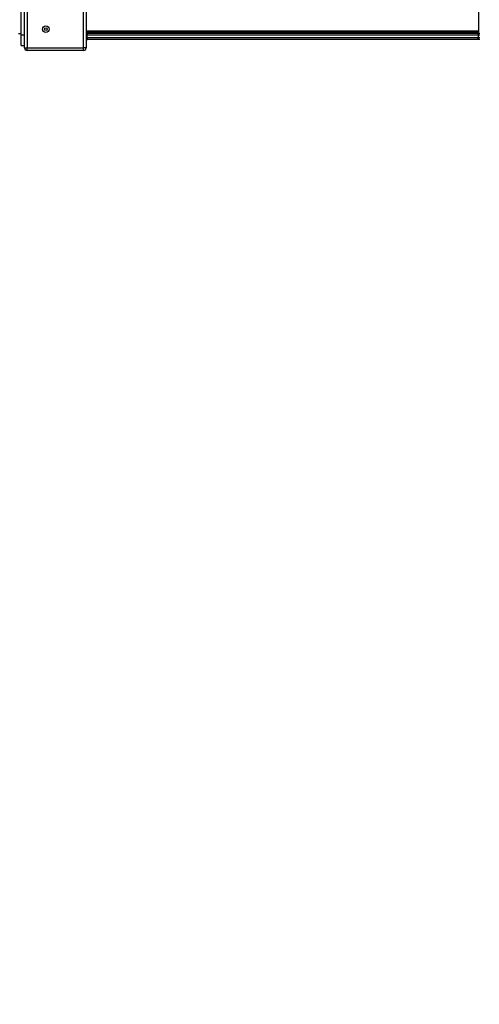
# Model space of a CAD drawing. Units: millimetres. Extents: x 2870 to 17276, y 2242 to 15011.
# Drawn here: x 8433 to 9291, y 5066 to 6904 of the extents above; entities that cross this region are included whole.
import ezdxf

# ---------------------------------------------------------------- set-up
doc = ezdxf.new("R2010")
doc.units = ezdxf.units.MM
doc.header["$LTSCALE"] = 80
doc.header["$PDSIZE"] = -1
doc.layers.add('TIPTAP', color=6, linetype='Continuous')
doc.layers.add('TIPTAP_DIM', color=9, linetype='Continuous')
doc.styles.add('SLDTEXTSTYLE0', font='TXT', dxfattribs={"width": 0.75})
doc.dimstyles.new('SLDDIMSTYLE0', dxfattribs={"dimtxt": 280, "dimasz": 264.16, "dimexe": 0, "dimexo": 0.0625, "dimgap": 70, "dimtad": 1, "dimdec": 0, "dimrnd": 1e-09, "dimzin": 12, "dimdsep": 46, "dimtxsty": 'SLDTEXTSTYLE0', "dimsah": 1, "dimcen": 0.09, "dimadec": 0, "dimazin": 3, "dimtfac": 1, "dimtdec": 0, "dimtofl": 0, "dimtmove": 0, "dimatfit": 3, "dimfxl": 0, "dimfrac": 2, "dimtolj": 1, "dimtzin": 12, "dimarcsym": 0})

# ---------------------------------------------------------------- blocks, each defined once
blk = doc.blocks.new('_D')
at = {"layer": 'Defpoints', "color": 0, "linetype": 'Continuous', "transparency": 16777216}
for p in [(17276.1, 6854.8), (4500, 5864.5), (4500, 2286.3)]:
    blk.add_point(p, dxfattribs=at)
at = {"layer": 'TIPTAP_DIM', "color": 0, "linetype": 'Continuous', "lineweight": -2, "transparency": 16777216}
for p, q in [((17276.1, 6854.7), (17276.1, 2286.3)), ((4500, 5864.4), (4500, 2286.3)), ((17011.9, 2286.3), (4764.2, 2286.3))]:
    blk.add_line(p, q, dxfattribs=at)
at = {"layer": 'TIPTAP_DIM', "color": 0, "linetype": 'Continuous', "transparency": 16777216}
for points in [[(4764.2, 2330.3), (4764.2, 2242.3), (4500, 2286.3)], [(17011.9, 2330.3), (17011.9, 2242.3), (17276.1, 2286.3)]]:
    blk.add_solid(points, dxfattribs=at)
at = {"layer": 'TIPTAP_DIM', "color": 0, "linetype": 'Continuous', "lineweight": 18, "transparency": 16777216, "insert": (11122.6, 2636.3), "char_height": 280, "attachment_point": 2, "style": 'SLDTEXTSTYLE0'}
blk.add_mtext('\\A1;12776', dxfattribs=at)
blk = doc.blocks.new('_D_1')
at = {"layer": 'Defpoints', "color": 0, "linetype": 'Continuous', "transparency": 16777216}
for p in [(9529.1, 15010.6), (3220, 3566.3), (9399.6, 3566.3)]:
    blk.add_point(p, dxfattribs=at)
at = {"layer": 'TIPTAP_DIM', "color": 0, "linetype": 'Continuous', "lineweight": -2, "transparency": 16777216}
for p, q in [((9529, 15010.6), (3220, 15010.6)), ((3220, 14746.4), (3220, 3830.5)), ((9399.5, 3566.3), (3220, 3566.3))]:
    blk.add_line(p, q, dxfattribs=at)
at = {"layer": 'TIPTAP_DIM', "color": 0, "linetype": 'Continuous', "transparency": 16777216}
for points in [[(3176, 14746.4), (3264, 14746.4), (3220, 15010.6)], [(3176, 3830.5), (3264, 3830.5), (3220, 3566.3)]]:
    blk.add_solid(points, dxfattribs=at)
at = {"layer": 'TIPTAP_DIM', "color": 0, "linetype": 'Continuous', "lineweight": 18, "transparency": 16777216, "insert": (2870, 8989.1), "char_height": 280, "attachment_point": 2, "rotation": 90, "style": 'SLDTEXTSTYLE0'}
blk.add_mtext('\\A1;11444', dxfattribs=at)

msp = doc.modelspace()

# ---------------------------------------------------------------- linework, layer by layer
at = {"layer": 'TIPTAP', "linetype": 'Continuous', "lineweight": 25}
for p, q in [((8435.6, 6875.8), (8435.6, 7781.8)), ((8442.1, 6851.3), (8442.1, 6956.3)), ((8447.1, 6956.3), (8447.1, 6851.3)), ((8552.1, 6851.3), (8552.1, 6956.3)), ((8557.1, 6956.3), (8557.1, 6851.3)), ((9289.6, 6922.2), (9289.6, 6883.2)), ((8430.6, 6877.8), (8435.6, 6877.8)), ((8435.6, 6855.8), (8435.6, 6875.8)), ((8435.6, 6875.8), (8442.1, 6875.8)), ((8557.1, 6883.2), (9289.6, 6883.2)), ((9289.6, 6880.2), (8557.1, 6880.2)), ((8557.1, 6878.8), (8559.7, 6878.8)), ((8558.6, 6874.8), (8557.1, 6874.8)), ((9288.6, 6874.8), (8558.6, 6874.8)), ((8558.6, 6874.8), (8558.6, 6870.8)), ((8559.7, 6878.8), (9287.6, 6878.8)), ((9287.6, 6878.8), (9292.1, 6878.8)), ((9288.6, 6874.8), (9288.6, 6870.8)), ((9292.1, 6874.8), (9288.6, 6874.8)), ((9289.6, 6883.2), (9289.6, 6880.2)), ((8435.6, 6855.8), (8442.1, 6855.8)), ((8557.1, 6870.8), (8558.6, 6870.8)), ((8559.7, 6866.8), (8557.1, 6866.8)), ((8558.6, 6870.8), (9288.6, 6870.8)), ((9287.6, 6866.8), (8559.7, 6866.8)), ((9292.1, 6866.8), (9287.6, 6866.8)), ((9288.6, 6870.8), (9292.1, 6870.8)), ((8442.1, 6851.3), (8447.1, 6851.3)), ((8447.1, 6846.3), (8447.1, 6851.3)), ((8447.1, 6851.3), (8552.1, 6851.3)), ((8552.1, 6846.3), (8447.1, 6846.3)), ((8557.1, 6851.3), (8552.1, 6851.3)), ((8552.1, 6846.3), (8552.1, 6851.3))]:
    msp.add_line(p, q, dxfattribs=at)
at = {"layer": 'TIPTAP', "linetype": 'Continuous', "lineweight": 25, "flags": 128}
for points in [[(8559.7, 6878.8), (8559.5, 6878.7), (8559.3, 6878.5), (8559.1, 6878.1), (8558.9, 6877.6), (8558.8, 6877), (8558.7, 6876.3), (8558.6, 6875.6), (8558.6, 6874.8)], [(9287.6, 6878.8), (9287.8, 6878.7), (9288, 6878.5), (9288.1, 6878.1), (9288.3, 6877.6), (9288.4, 6877), (9288.5, 6876.3), (9288.6, 6875.6), (9288.6, 6874.8)], [(8558.6, 6870.8), (8558.6, 6870), (8558.7, 6869.3), (8558.8, 6868.6), (8558.9, 6868), (8559.1, 6867.5), (8559.3, 6867.1), (8559.5, 6866.9), (8559.7, 6866.8)], [(9288.6, 6870.8), (9288.6, 6870), (9288.5, 6869.3), (9288.4, 6868.6), (9288.3, 6868), (9288.1, 6867.5), (9288, 6867.1), (9287.8, 6866.9), (9287.6, 6866.8)]]:
    msp.add_lwpolyline(points, dxfattribs=at)
at = {"layer": 'TIPTAP', "linetype": 'Continuous', "lineweight": 25}
for radius in [6, 2.5]:
    msp.add_circle((8481.9, 6886.1), radius, dxfattribs=at)
for centre, start, end in [((8447.1, 6851.3), 180, 270), ((8552.1, 6851.3), 270, 0)]:
    msp.add_arc(centre, 5, start, end, dxfattribs=at)

# ---------------------------------------------------------------- dimensions: what is measured, and where the dimension line sits
at = {"layer": 'TIPTAP_DIM', "linetype": 'Continuous', "lineweight": 18}
dim = msp.add_linear_dim(base=(3220, 3566.3), p1=(9529.1, 15010.6), p2=(9399.6, 3566.3), angle=90, dimstyle='SLDDIMSTYLE0', dxfattribs=at)
dim.commit()
dim.dimension.update_dxf_attribs({"geometry": '_D_1', "text_midpoint": (3220, 8989.1), "dimtype": 160})
dim = msp.add_linear_dim(base=(4500, 2286.3), p1=(17276.1, 6854.8), p2=(4500, 5864.5), dimstyle='SLDDIMSTYLE0', dxfattribs=at)
dim.commit()
dim.dimension.update_dxf_attribs({"geometry": '_D', "text_midpoint": (11122.6, 2286.3), "dimtype": 160})

doc.saveas('drawing.dxf')
